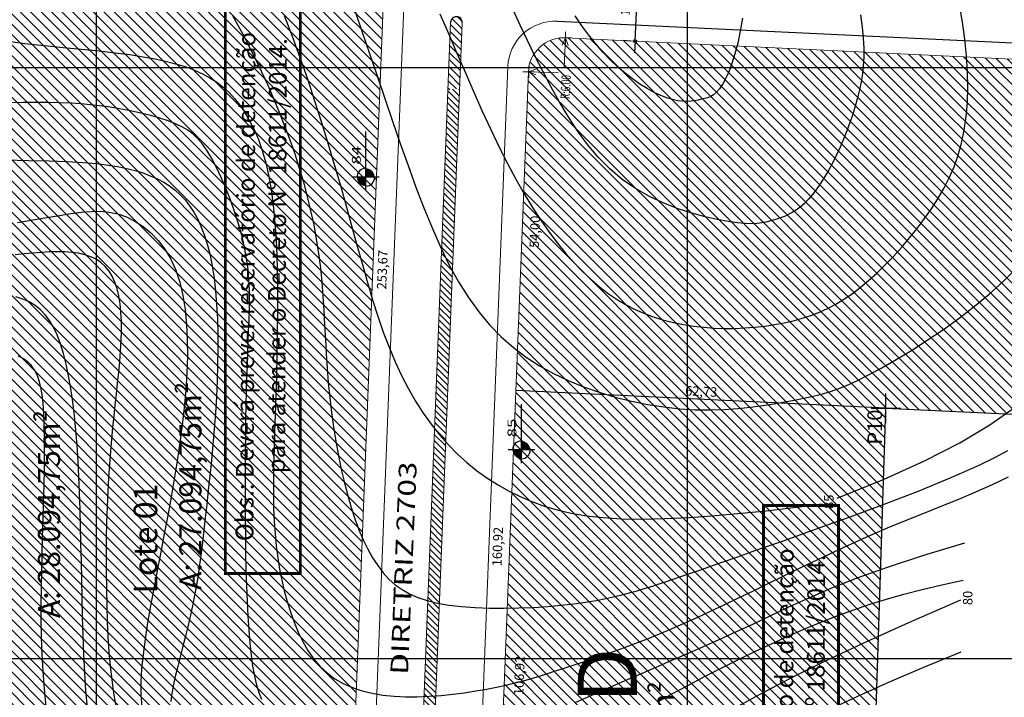
# Model space of a CAD drawing. Extents: x 286172 to 287099, y 1674973 to 1676850.
# Drawn here: x 286587 to 286754, y 1675693 to 1675808 of the extents above; entities that cross this region are included whole.
import ezdxf
from ezdxf.enums import TextEntityAlignment as Align

# ---------------------------------------------------------------- set-up
doc = ezdxf.new("R2010")
doc.units = 0
doc.header["$LTSCALE"] = 5
doc.header["$MEASUREMENT"] = 0
for name, color, linetype in [('--LOTES', 7, 'Continuous'), ('41', 41, 'Continuous'), ('CANTEIRO', 7, 'Continuous'), ('COTA', 13, 'Continuous'), ('PASSEIO', 7, 'Continuous'), ('POINT', 7, 'Continuous'), ('T', 6, 'Continuous'), ('TEXT-MATR', 1, 'Continuous'), ('TEXTO_ÁREAS-TOP', 1, 'Continuous'), ('TEXTOS', 4, 'Continuous'), ('TOP-CURVAS_1M', 8, 'Continuous'), ('TOP-CURVAS_5M', 8, 'Continuous'), ('TOP-MALHA', 8, 'Continuous'), ('TOP-TÍTULOS', 1, 'Continuous'), ('TRAÇADO', 7, 'Continuous'), ('URB-LOTES_COTA', 7, 'Continuous'), ('VERDE', 92, 'Continuous')]:
    doc.layers.add(name, color=color, linetype=linetype)
for name, color, linetype, lineweight in [('TOP-LIMITE QUADRAS', 10, 'Continuous', 0), ('TOP-PI', 7, 'Continuous', 0), ('URB-QUADRAS', 6, 'Continuous', 0)]:
    doc.layers.add(name, color=color, linetype=linetype, lineweight=lineweight)
doc.styles.add('ARIALBOLD', font='txt')
doc.styles.add('HLV-850', font='arial.ttf')
doc.styles.add('MEDIDAS', font='romans.shx', dxfattribs={"width": 0.85, "height": 1.6})
doc.styles.add('RAIO', font='romans.shx', dxfattribs={"width": 0.65, "height": 1.6})
doc.styles.add('REGUA60', font='simplex.shx')
doc.styles.add('ROMANT', font='romant', dxfattribs={"height": 0.0013})
doc.styles.add('ROMANTICBOLD', font='txt', dxfattribs={"height": 0.0013})
doc.styles.add('SANSSERIF', font='txt', dxfattribs={"height": 2.5})
doc.styles.add('SANSSERIFITALIC', font='txt', dxfattribs={"height": 2.5})
doc.styles.get("Standard").update_dxf_attribs({"font": 'ARIALN.TTF'})
doc.dimstyles.new('ISO-25', dxfattribs={"dimtxt": 2.5, "dimasz": 2.5, "dimexe": 1.25, "dimexo": 0.625, "dimtad": 1, "dimdec": 4, "dimdsep": 46, "dimlunit": 6, "dimtxsty": 'Standard', "dimcen": 2.5, "dimadec": 0, "dimazin": 0, "dimtfac": 1, "dimtdec": 4, "dimtmove": 0, "dimatfit": 3, "dimfxl": 1, "dimtolj": 1, "dimtzin": 0, "dimarcsym": 0})
doc.dimstyles.new('MEDIDAS LOTES', dxfattribs={"dimtxt": 1.6, "dimasz": 0.01, "dimexe": 2, "dimexo": 3, "dimgap": 0.98, "dimtad": 1, "dimrnd": 0.005, "dimzin": 0, "dimdsep": 46, "dimlunit": 6, "dimtxsty": 'MEDIDAS', "dimblk": 'COTAPT', "dimcen": 4, "dimdle": 4, "dimse1": 1, "dimse2": 1, "dimsd1": 1, "dimsd2": 1, "dimclrt": 7, "dimaunit": 1, "dimadec": 0, "dimazin": 0, "dimtfac": 1, "dimtofl": 0, "dimtmove": 2, "dimatfit": 3, "dimldrblk": 'COTAPT', "dimfxl": 1, "dimtolj": 1, "dimtzin": 0, "dimarcsym": 0})
pattern_1 = [(135.00132622, (1950019.9499, 1489987.902), (-0.8838630171, -0.8839039354), [])]

# ---------------------------------------------------------------- blocks, each defined once
blk = doc.blocks.new('*D352')
at = {"layer": 'DEFPOINTS', "color": 0}
for p in [(286651.32, 1675892.86), (286651.74, 1675892.85), (286641.79, 1675639.38)]:
    blk.add_point(p, dxfattribs=at)
at = {"layer": 'URB-LOTES_COTA', "color": 7, "insert": (286648.36, 1675765.77), "char_height": 1.6, "attachment_point": 5, "rotation": 87.7516, "style": 'MEDIDAS'}
blk.add_mtext('\\A1;253,67', dxfattribs=at)
blk = doc.blocks.new('COTAPT')
at = {"color": 0, "linetype": 'ByBlock'}
blk.add_line((0, 0), (200, 0), dxfattribs=at)
at = {"color": 6, "linetype": 'ByBlock'}
blk.add_lwpolyline([(-20, 20), (20, 20), (20, -20), (-20, -20)], close=True, dxfattribs=at)
blk = doc.blocks.new('NIVELPB')
at = {"linetype": 'ByBlock'}
for p, q in [((0, -2.25), (0, 2.25)), ((-2.25, 0), (7.75, 0))]:
    blk.add_line(p, q, dxfattribs=at)
at = {"linetype": 'ByBlock', "const_width": 1.5}
for points in [[(-0.75, 0, -0.414214), (0, 0.75, -0.618034)], [(0, -0.75, 0.414214), (0.75, 0, 0.618034)]]:
    blk.add_lwpolyline(points, format="xyb", dxfattribs=at)
at = {"linetype": 'ByBlock'}
for start, end in [(180, 270), (0, 90)]:
    blk.add_arc((0, 0), 1.5, start, end, dxfattribs=at)
at = {"color": 0, "linetype": 'ByBlock', "style": 'REGUA60', "width": 1.4}
blk.add_attdef('COTAPISO', (2.12, 0.85), '', height=1.5, dxfattribs=at)
blk = doc.blocks.new('RAIO')
at = {"layer": 'TOP-PI', "color": 162}
for q in [(-0.48, -1.26), (0.53, -1.24)]:
    blk.add_line((0, 0), q, dxfattribs=at)
at = {"layer": 'TOP-PI', "color": 251}
blk.add_line((0, -5.09), (0, 0), dxfattribs=at)
blk = doc.blocks.new('SB_VÉRTICE')
at = {"linetype": 'Continuous'}
for p, q in [((0.5, 0), (-0.5, 0)), ((0, -0.5), (0, 0.5))]:
    blk.add_line(p, q, dxfattribs=at)
blk = doc.blocks.new('*D80')
at = {"layer": 'COTA', "color": 0, "lineweight": -2}
for p, q in [((286691.05, 1675816.95), (286689.75, 1675817.02)), ((286691.16, 1675804.45), (286691.75, 1675816.91)), ((286690.46, 1675804.47), (286689.16, 1675804.53))]:
    blk.add_line(p, q, dxfattribs=at)
at = {"layer": 'DEFPOINTS', "color": 0}
for p in [(286691.75, 1675816.92), (286694.05, 1675816.81), (286693.45, 1675804.33)]:
    blk.add_point(p, dxfattribs=at)
at = {"layer": 'COTA', "color": 0, "lineweight": -2, "xscale": 0.01, "yscale": 0.01, "zscale": 0.01}
for p, rotation in [((286691.75, 1675816.92), 87.27783717457517), ((286691.16, 1675804.44), 267.2778371745752)]:
    blk.add_blockref('COTAPT', p, dxfattribs=dict(at, rotation=rotation))
at = {"layer": 'COTA', "color": 2, "insert": (286689.58, 1675810.77), "char_height": 1.5, "attachment_point": 5, "rotation": 87.2778, "style": 'REGUA60'}
blk.add_mtext('\\A1;12,5', dxfattribs=at)
blk = doc.blocks.new('*D200')
at = {"layer": 'DEFPOINTS', "color": 0}
for p in [(286672.96, 1675799.24), (286673.09, 1675799.24), (286666.77, 1675638.44)]:
    blk.add_point(p, dxfattribs=at)
at = {"layer": 'URB-LOTES_COTA', "color": 7, "insert": (286667.87, 1675718.92), "char_height": 1.6, "attachment_point": 5, "rotation": 87.7516, "style": 'MEDIDAS'}
blk.add_mtext('\\A1;160,92', dxfattribs=at)
blk = doc.blocks.new('PS_CRUZETA')
at = {"color": 0}
for p, q in [((0, 0.5), (0, -0.5)), ((-0.5, 0), (0.5, 0))]:
    blk.add_line(p, q, dxfattribs=at)
blk = doc.blocks.new('MEMO')
at = {"color": 7, "xscale": 5, "yscale": 5, "zscale": 5}
blk.add_blockref('PS_CRUZETA', (0, 0), dxfattribs=at)
at = {"color": 7, "style": 'ARIALBOLD'}
blk.add_attdef('0', (1.2, 0.5), '', height=2.5, dxfattribs=at)
blk = doc.blocks.new('*D229')
at = {"layer": 'DEFPOINTS', "color": 0}
for p in [(286733.27, 1675742.33), (286733.62, 1675742.32), (286726.31, 1675514.94)]:
    blk.add_point(p, dxfattribs=at)
at = {"layer": 'URB-LOTES_COTA', "color": 7, "insert": (286733.5, 1675625.79), "char_height": 1.6, "attachment_point": 5, "rotation": 88.1568, "style": 'MEDIDAS'}
blk.add_mtext('\\A1;225,45', dxfattribs=at)
blk = doc.blocks.new('*D233')
at = {"layer": 'DEFPOINTS', "color": 0}
for p in [(286733.62, 1675742.32), (286915.16, 1675737.62), (286914.98, 1675733.69)]:
    blk.add_point(p, dxfattribs=at)
at = {"layer": 'URB-LOTES_COTA', "color": 7, "insert": (286830.29, 1675735.6), "char_height": 1.6, "attachment_point": 5, "rotation": 357.2763, "style": 'MEDIDAS'}
blk.add_mtext('\\A1;181,56', dxfattribs=at)
blk = doc.blocks.new('*D280')
at = {"layer": 'DEFPOINTS', "color": 0}
for p in [(286670.94, 1675744.74), (286670.97, 1675745.3), (286733.62, 1675742.32)]:
    blk.add_point(p, dxfattribs=at)
at = {"layer": 'URB-LOTES_COTA', "color": 7, "insert": (286702.36, 1675745.18), "char_height": 1.6, "attachment_point": 5, "rotation": 357.2763, "style": 'MEDIDAS'}
blk.add_mtext('\\A1;62,73', dxfattribs=at)
blk = doc.blocks.new('*D304')
at = {"layer": 'DEFPOINTS', "color": 0}
for p in [(286673.09, 1675799.24), (286677.16, 1675799.08), (286670.97, 1675745.3)]:
    blk.add_point(p, dxfattribs=at)
at = {"layer": 'URB-LOTES_COTA', "color": 7, "insert": (286674.17, 1675772.19), "char_height": 1.6, "attachment_point": 5, "rotation": 87.7516, "style": 'MEDIDAS'}
blk.add_mtext('\\A1;54,00', dxfattribs=at)
blk = doc.blocks.new('*D305')
at = {"layer": 'DEFPOINTS', "color": 0}
for p in [(286670.97, 1675745.3), (286666.77, 1675638.44), (286670.94, 1675638.28)]:
    blk.add_point(p, dxfattribs=at)
at = {"layer": 'URB-LOTES_COTA', "color": 7, "insert": (286671.56, 1675697.11), "char_height": 1.6, "attachment_point": 5, "rotation": 87.7516, "style": 'MEDIDAS'}
blk.add_mtext('\\A1;106,92', dxfattribs=at)

msp = doc.modelspace()

# ---------------------------------------------------------------- hatches: boundary and pattern name
at = {"layer": '41'}
h = msp.add_hatch(dxfattribs=at)
h.set_pattern_fill('ANSI31', color=256, scale=10, angle=90.00133, style=0)
h.set_pattern_definition(pattern_1)
h.paths.add_polyline_path([(286587.378, 1675913.905), (286575.666, 1675914.355), (286571.652, 1675776.296), (286571.288, 1675763.797), (286559.897, 1675562.145), (286558.137, 1675520.362), (286589.575, 1675518.824, 0.4142136), (286605.29, 1675533.072), (286606.255, 1675552.787, -0.1310217), (286618.023, 1675589.595), (286633.992, 1675614.506, 0.1326094), (286641.79, 1675639.376), (286651.742, 1675892.846, 0.2801342), (286648.715, 1675898.296, 0.0493797), (286647.635, 1675898.777), (286647.635, 1675898.777, 0.0237851), (286647.085, 1675898.931, 0.0062254), (286646.939, 1675898.962, 0.040436), (286645.977, 1675899.077), (286623.683, 1675899.935, -0.1565087), (286606.456, 1675906.203), (286604.607, 1675907.637, 0.1565234)])
h = msp.add_hatch(dxfattribs=at)
h.set_pattern_fill('ANSI31', color=256, scale=10, angle=90.00133, style=0)
h.set_pattern_definition(pattern_1)
edge = h.paths.add_edge_path()
edge.add_line((286670.969, 1675745.327), (286666.773, 1675638.442))
edge.add_arc((286591.831, 1675641.385), 75, 327.34013, 357.75164, ccw=False)
edge.add_line((286654.972, 1675600.911), (286639.071, 1675576.103))
edge.add_arc((286681.165, 1675549.121), 50, 147.34013, 177.19802)
edge.add_line((286631.225, 1675551.565), (286630.398, 1675534.669))
edge.add_arc((286645.38, 1675533.936), 15, 177.19802, 267.19829)
edge.add_line((286644.647, 1675518.954), (286726.307, 1675514.943))
edge.add_line((286726.307, 1675514.943), (286733.625, 1675742.322))
edge.add_line((286733.625, 1675742.322), (286670.969, 1675745.327))
edge = h.paths.add_edge_path()
edge.add_line((286914.978, 1675733.695), (286916.858, 1675767.396))
edge.add_line((286916.858, 1675767.396), (286918.071, 1675787.946))
edge.add_arc((286912.126, 1675787.977), 5.945, 359.69851, 447.43182)
edge.add_line((286912.392, 1675793.916), (286679.366, 1675804.996))
edge.add_arc((286679.081, 1675799.003), 6, 447.27784, 537.75164)
edge.add_line((286673.086, 1675799.238), (286670.969, 1675745.327))
edge.add_line((286670.969, 1675745.327), (286914.978, 1675733.695))
at = {"layer": 'VERDE'}
h = msp.add_hatch(dxfattribs=at)
h.set_pattern_fill('ANSI31', color=256, scale=7, angle=90.00133, style=0)
h.set_pattern_definition([(135.00132622, (1950015.6545, 1489949.3948), (-0.61870411195, -0.6187327548), [])])
h.paths.add_polyline_path([(286661.903, 1675807.539), (286661.465, 1675796.394), (286659.458, 1675796.249), (286659.904, 1675807.615, -1.0011382)])
h = msp.add_hatch(dxfattribs=at)
h.set_pattern_fill('ANSI31', color=256, scale=6, angle=90.00133, style=0)
h.set_pattern_definition([(135.00132622, (1950015.6545, 1489949.3948), (-0.53031781024, -0.53034236125), [])])
h.paths.add_polyline_path([(286643.607, 1675608.196), (286627.705, 1675583.389, 0.1310217), (286617.741, 1675552.225), (286617.26, 1675542.393), (286619.258, 1675542.315), (286619.739, 1675552.127, -0.1310217), (286629.389, 1675582.309), (286645.291, 1675607.117, 0.1334796), (286655.282, 1675638.894), (286661.462, 1675796.309), (286659.461, 1675796.308), (286653.283, 1675638.972, -0.1334796)])

# ---------------------------------------------------------------- linework, layer by layer
at = {"layer": '--LOTES'}
msp.add_line((286733.625, 1675742.322), (286670.968, 1675745.303), dxfattribs=at)
at = {"layer": 'CANTEIRO', "const_width": 0.5}
for points in [[(286621.784, 1675714.367), (286621.784, 1675813.229), (286634.479, 1675813.229), (286634.479, 1675714.367)], [(286712.916, 1675626.995), (286712.916, 1675725.857), (286725.612, 1675725.857), (286725.612, 1675626.995)]]:
    msp.add_lwpolyline(points, close=True, dxfattribs=at)
at = {"layer": 'PASSEIO', "lineweight": 0}
for p, q in [((286645.289, 1675639.286), (286655.269, 1675893.459)), ((286653.283, 1675638.972), (286659.905, 1675807.62)), ((286655.282, 1675638.894), (286661.903, 1675807.539)), ((286663.276, 1675638.58), (286669.619, 1675800.137))]:
    msp.add_line(p, q, dxfattribs=at)
at = {"layer": 'PASSEIO'}
msp.add_line((286677.992, 1675807.814), (286913.906, 1675796.597), dxfattribs=at)
msp.add_arc((286660.904, 1675807.578), 1, 357.75164, 177.75164, dxfattribs=at)
at = {"layer": 'PASSEIO', "lineweight": 0}
msp.add_arc((286677.612, 1675799.823), 8, 87.27784, 177.75164, dxfattribs=at)
msp.add_arc((286677.612, 1675799.823), 8, 87.27784, 177.75164, dxfattribs=at)
at = {"layer": 'T'}
for p, q in [((286726.307, 1675514.943), (286733.625, 1675742.322)), ((286733.625, 1675742.322), (286922.221, 1675733.35))]:
    msp.add_line(p, q, dxfattribs=at)
at = {"layer": 'TOP-CURVAS_1M'}
for points in [[(286658.101, 1675809.06), (286659.55, 1675805.746), (286660.993, 1675802.409), (286662.43, 1675799.081), (286663.862, 1675795.796), (286665.291, 1675792.585), (286666.715, 1675789.481), (286668.136, 1675786.518), (286669.553, 1675783.721), (286670.969, 1675781.091), (286672.382, 1675778.624), (286673.795, 1675776.313), (286675.206, 1675774.154), (286676.618, 1675772.142), (286678.03, 1675770.271), (286679.443, 1675768.536), (286680.858, 1675766.932), (286682.279, 1675765.455), (286683.71, 1675764.101), (286685.155, 1675762.866), (286686.619, 1675761.747), (286688.106, 1675760.739), (286689.62, 1675759.839), (286691.166, 1675759.043), (286692.747, 1675758.347), (286694.359, 1675757.746), (286696.001, 1675757.237), (286697.668, 1675756.813), (286699.356, 1675756.472), (286701.062, 1675756.208), (286702.783, 1675756.018), (286704.515, 1675755.896), (286706.253, 1675755.838), (286707.991, 1675755.843), (286709.72, 1675755.91), (286711.432, 1675756.038), (286713.119, 1675756.226), (286714.774, 1675756.472), (286716.387, 1675756.776), (286717.952, 1675757.136), (286719.463, 1675757.552), (286720.926, 1675758.033), (286722.353, 1675758.587), (286723.752, 1675759.222), (286725.133, 1675759.946), (286726.507, 1675760.77), (286727.883, 1675761.701), (286729.271, 1675762.749), (286730.677, 1675763.917), (286732.094, 1675765.196), (286733.509, 1675766.572), (286734.912, 1675768.032), (286736.291, 1675769.56), (286737.634, 1675771.144), (286738.93, 1675772.768), (286740.168, 1675774.421), (286741.335, 1675776.091), (286742.425, 1675777.789), (286743.429, 1675779.53), (286744.339, 1675781.327), (286745.147, 1675783.196), (286745.846, 1675785.152), (286746.427, 1675787.207), (286746.883, 1675789.378), (286747.207, 1675791.674), (286747.402, 1675794.091), (286747.472, 1675796.619), (286747.421, 1675799.248), (286747.252, 1675801.969), (286746.97, 1675804.774), (286746.579, 1675807.652), (286746.082, 1675810.594)], [(286729.311, 1675808.873), (286729.59, 1675806.819), (286729.771, 1675804.966), (286729.862, 1675803.281), (286729.867, 1675801.731), (286729.792, 1675800.283), (286729.643, 1675798.902), (286729.427, 1675797.557), (286729.149, 1675796.214), (286728.815, 1675794.847), (286728.43, 1675793.458), (286727.996, 1675792.056), (286727.519, 1675790.652), (286727.002, 1675789.254), (286726.449, 1675787.872), (286725.864, 1675786.516), (286725.251, 1675785.195), (286724.615, 1675783.918), (286723.959, 1675782.695), (286723.286, 1675781.534), (286722.601, 1675780.444), (286721.907, 1675779.433), (286721.209, 1675778.511), (286720.509, 1675777.686), (286719.811, 1675776.967), (286719.12, 1675776.359), (286718.435, 1675775.852), (286717.76, 1675775.432), (286717.093, 1675775.086), (286716.436, 1675774.799), (286715.791, 1675774.557), (286715.158, 1675774.348), (286714.538, 1675774.157), (286713.925, 1675773.974), (286713.29, 1675773.809), (286712.593, 1675773.676), (286711.799, 1675773.586), (286710.869, 1675773.554), (286709.767, 1675773.594), (286708.455, 1675773.717), (286706.895, 1675773.939), (286705.066, 1675774.272), (286703.008, 1675774.732), (286700.777, 1675775.335), (286698.429, 1675776.096), (286696.021, 1675777.031), (286693.608, 1675778.156), (286691.245, 1675779.487), (286688.99, 1675781.039), (286686.886, 1675782.82), (286684.931, 1675784.809), (286683.11, 1675786.974), (286681.409, 1675789.286), (286679.814, 1675791.713), (286678.31, 1675794.227), (286676.883, 1675796.797), (286675.519, 1675799.392), (286674.204, 1675801.988), (286672.933, 1675804.577), (286671.7, 1675807.16), (286670.5, 1675809.734)], [(286623.012, 1675808.778), (286623.978, 1675807.05), (286624.959, 1675805.217), (286625.954, 1675803.285), (286626.958, 1675801.26), (286627.964, 1675799.151), (286628.962, 1675796.97), (286629.943, 1675794.727), (286630.9, 1675792.434), (286631.823, 1675790.1), (286632.702, 1675787.736), (286633.53, 1675785.355), (286634.298, 1675782.963), (286635.004, 1675780.565), (286635.647, 1675778.162), (286636.226, 1675775.754), (286636.74, 1675773.343), (286637.187, 1675770.929), (286637.567, 1675768.514), (286637.879, 1675766.099), (286638.124, 1675763.684), (286638.316, 1675761.267), (286638.468, 1675758.847), (286638.598, 1675756.421), (286638.721, 1675753.986), (286638.852, 1675751.541), (286639.007, 1675749.082), (286639.202, 1675746.608), (286639.448, 1675744.12), (286639.747, 1675741.63), (286640.096, 1675739.154), (286640.492, 1675736.71), (286640.934, 1675734.313), (286641.418, 1675731.979), (286641.942, 1675729.725), (286642.503, 1675727.567), (286643.101, 1675725.519), (286643.736, 1675723.585), (286644.412, 1675721.768), (286645.132, 1675720.068), (286645.898, 1675718.49), (286646.714, 1675717.034), (286647.582, 1675715.702), (286648.505, 1675714.497), (286649.489, 1675713.419), (286650.55, 1675712.465), (286651.708, 1675711.628), (286652.982, 1675710.904), (286654.392, 1675710.286), (286655.957, 1675709.769), (286657.696, 1675709.347), (286659.629, 1675709.016), (286661.764, 1675708.769), (286664.064, 1675708.602), (286666.481, 1675708.509), (286668.968, 1675708.485), (286671.477, 1675708.524), (286673.959, 1675708.623), (286676.368, 1675708.775), (286678.654, 1675708.975), (286680.78, 1675709.218), (286682.744, 1675709.496), (286684.552, 1675709.801), (286686.212, 1675710.125), (286687.73, 1675710.46), (286689.115, 1675710.797), (286690.374, 1675711.128), (286691.512, 1675711.445), (286692.545, 1675711.744), (286693.51, 1675712.035), (286694.452, 1675712.33), (286695.415, 1675712.644), (286696.445, 1675712.99), (286697.587, 1675713.38), (286698.884, 1675713.829), (286700.381, 1675714.35), (286702.113, 1675714.953), (286704.065, 1675715.634), (286706.213, 1675716.383), (286708.533, 1675717.194), (286711.001, 1675718.059), (286713.592, 1675718.969), (286716.281, 1675719.916), (286719.044, 1675720.893), (286721.858, 1675721.892), (286724.707, 1675722.912), (286727.575, 1675723.95), (286730.449, 1675725.005), (286733.313, 1675726.076), (286736.153, 1675727.161), (286738.953, 1675728.259), (286741.699, 1675729.369), (286744.377, 1675730.489), (286746.978, 1675731.624), (286749.493, 1675732.778), (286751.916, 1675733.954), (286754.237, 1675735.158)], [(286643.778, 1675809.467), (286644.975, 1675805.984), (286646.214, 1675802.34), (286647.485, 1675798.583), (286648.779, 1675794.761), (286650.089, 1675790.923), (286651.404, 1675787.115), (286652.72, 1675783.381), (286654.046, 1675779.745), (286655.395, 1675776.227), (286656.779, 1675772.844), (286658.211, 1675769.616), (286659.705, 1675766.563), (286661.273, 1675763.704), (286662.928, 1675761.056), (286664.68, 1675758.635), (286666.534, 1675756.432), (286668.489, 1675754.433), (286670.547, 1675752.625), (286672.709, 1675750.994), (286674.976, 1675749.526), (286677.348, 1675748.208), (286679.828, 1675747.026), (286682.411, 1675745.969), (286685.075, 1675745.035), (286687.796, 1675744.226), (286690.546, 1675743.542), (286693.299, 1675742.984), (286696.03, 1675742.554), (286698.711, 1675742.252), (286701.318, 1675742.08), (286703.826, 1675742.035), (286706.229, 1675742.1), (286708.52, 1675742.257), (286710.694, 1675742.485), (286712.747, 1675742.764), (286714.674, 1675743.075), (286716.469, 1675743.399), (286718.127, 1675743.714), (286719.652, 1675744.011), (286721.088, 1675744.313), (286722.484, 1675744.649), (286723.894, 1675745.053), (286725.367, 1675745.554), (286726.957, 1675746.186), (286728.714, 1675746.978), (286730.689, 1675747.963), (286732.917, 1675749.162), (286735.356, 1675750.558), (286737.946, 1675752.125), (286740.628, 1675753.837), (286743.342, 1675755.667), (286746.03, 1675757.589), (286748.631, 1675759.577), (286751.086, 1675761.604), (286753.348, 1675763.65), (286755.419, 1675765.722)], [(286709.319, 1675808.334), (286708.964, 1675806.14), (286708.538, 1675804.119), (286708.058, 1675802.285), (286707.542, 1675800.652), (286707.008, 1675799.234), (286706.475, 1675798.045), (286705.955, 1675797.091), (286705.448, 1675796.349), (286704.949, 1675795.787), (286704.452, 1675795.375), (286703.952, 1675795.081), (286703.444, 1675794.876), (286702.923, 1675794.727), (286702.384, 1675794.603), (286701.82, 1675794.483), (286701.225, 1675794.373), (286700.59, 1675794.29), (286699.907, 1675794.25), (286699.168, 1675794.268), (286698.364, 1675794.362), (286697.489, 1675794.546), (286696.532, 1675794.836), (286695.491, 1675795.247), (286694.376, 1675795.777), (286693.201, 1675796.424), (286691.981, 1675797.185), (286690.731, 1675798.057), (286689.464, 1675799.037), (286688.197, 1675800.124), (286686.942, 1675801.312), (286685.712, 1675802.601), (286684.507, 1675803.989), (286683.325, 1675805.476), (286682.163, 1675807.06), (286681.018, 1675808.743)], [(286584.596, 1675804.488), (286587.831, 1675804.058), (286591.102, 1675803.693), (286594.336, 1675803.373), (286597.462, 1675803.077), (286600.409, 1675802.788), (286603.121, 1675802.486), (286605.6, 1675802.164), (286607.865, 1675801.817), (286609.933, 1675801.44), (286611.822, 1675801.027), (286613.549, 1675800.573), (286615.132, 1675800.073), (286616.589, 1675799.521), (286617.935, 1675798.911), (286619.183, 1675798.236), (286620.34, 1675797.487), (286621.416, 1675796.657), (286622.421, 1675795.736), (286623.362, 1675794.717), (286624.25, 1675793.591), (286625.093, 1675792.351), (286625.898, 1675790.984), (286626.661, 1675789.473), (286627.375, 1675787.794), (286628.032, 1675785.926), (286628.626, 1675783.847), (286629.149, 1675781.534), (286629.596, 1675778.966), (286629.958, 1675776.121), (286630.231, 1675772.989), (286630.423, 1675769.619), (286630.544, 1675766.072), (286630.603, 1675762.408), (286630.611, 1675758.688), (286630.577, 1675754.973), (286630.511, 1675751.325), (286630.424, 1675747.804), (286630.324, 1675744.46), (286630.221, 1675741.293), (286630.121, 1675738.292), (286630.034, 1675735.448), (286629.967, 1675732.749), (286629.928, 1675730.185), (286629.925, 1675727.745), (286629.967, 1675725.418), (286630.059, 1675723.194), (286630.205, 1675721.062), (286630.405, 1675719.012), (286630.66, 1675717.034), (286630.971, 1675715.117), (286631.339, 1675713.252), (286631.765, 1675711.427), (286632.251, 1675709.633), (286632.798, 1675707.864), (286633.413, 1675706.133), (286634.105, 1675704.458), (286634.881, 1675702.856), (286635.751, 1675701.345), (286636.721, 1675699.942), (286637.8, 1675698.666), (286638.997, 1675697.534), (286640.316, 1675696.558), (286641.751, 1675695.736), (286643.293, 1675695.057), (286644.933, 1675694.513), (286646.661, 1675694.095), (286648.468, 1675693.794), (286650.344, 1675693.601), (286652.281, 1675693.508), (286654.267, 1675693.505), (286656.281, 1675693.582), (286658.302, 1675693.728), (286660.306, 1675693.934), (286662.273, 1675694.189), (286664.178, 1675694.482), (286666.001, 1675694.803), (286667.719, 1675695.142), (286669.317, 1675695.49), (286670.814, 1675695.848), (286672.236, 1675696.218), (286673.61, 1675696.602), (286674.961, 1675697.004), (286676.317, 1675697.425), (286677.703, 1675697.869), (286679.146, 1675698.337), (286680.667, 1675698.832), (286682.266, 1675699.357), (286683.939, 1675699.916), (286685.681, 1675700.511), (286687.488, 1675701.146), (286689.354, 1675701.824), (286691.275, 1675702.548), (286693.246, 1675703.321), (286695.265, 1675704.146), (286697.335, 1675705.024), (286699.464, 1675705.955), (286701.656, 1675706.941), (286703.918, 1675707.982), (286706.256, 1675709.079), (286708.677, 1675710.232), (286711.185, 1675711.441), (286713.786, 1675712.706), (286716.472, 1675714.015), (286719.235, 1675715.356), (286722.065, 1675716.714), (286724.954, 1675718.078), (286727.893, 1675719.432), (286730.873, 1675720.765), (286733.884, 1675722.064), (286736.917, 1675723.319), (286739.951, 1675724.542), (286742.965, 1675725.748), (286745.938, 1675726.954), (286748.849, 1675728.176), (286751.675, 1675729.428), (286754.397, 1675730.727)], [(286627.982, 1675693.029), (286627.522, 1675694.182), (286627.119, 1675695.492), (286626.768, 1675696.98), (286626.465, 1675698.663), (286626.205, 1675700.534), (286625.984, 1675702.579), (286625.799, 1675704.786), (286625.646, 1675707.143), (286625.521, 1675709.635), (286625.42, 1675712.25), (286625.339, 1675714.976), (286625.276, 1675717.796), (286625.229, 1675720.685), (286625.197, 1675723.614), (286625.179, 1675726.554), (286625.174, 1675729.476), (286625.182, 1675732.352), (286625.202, 1675735.152), (286625.232, 1675737.849), (286625.273, 1675740.419), (286625.322, 1675742.864), (286625.379, 1675745.193), (286625.442, 1675747.413), (286625.51, 1675749.533), (286625.581, 1675751.561), (286625.654, 1675753.504), (286625.728, 1675755.372), (286625.799, 1675757.173), (286625.855, 1675758.927), (286625.88, 1675760.652), (286625.86, 1675762.37), (286625.78, 1675764.1), (286625.625, 1675765.863), (286625.38, 1675767.677), (286625.031, 1675769.564), (286624.568, 1675771.534), (286624.003, 1675773.556), (286623.355, 1675775.592), (286622.641, 1675777.601), (286621.88, 1675779.545), (286621.091, 1675781.384), (286620.29, 1675783.078), (286619.497, 1675784.588), (286618.722, 1675785.885), (286617.949, 1675786.985), (286617.156, 1675787.915), (286616.319, 1675788.7), (286615.416, 1675789.369), (286614.424, 1675789.946), (286613.32, 1675790.46), (286612.081, 1675790.936), (286610.69, 1675791.396), (286609.158, 1675791.838), (286607.5, 1675792.257), (286605.731, 1675792.647), (286603.868, 1675793), (286601.926, 1675793.31), (286599.922, 1675793.573), (286597.871, 1675793.78), (286595.79, 1675793.928), (286593.698, 1675794.023), (286591.616, 1675794.072), (286589.564, 1675794.085), (286587.563, 1675794.069), (286585.633, 1675794.032)], [(286584.656, 1675784.367), (286588.454, 1675784.272), (286591.934, 1675784.193), (286595.001, 1675784.079), (286597.674, 1675783.921), (286599.998, 1675783.72), (286602.02, 1675783.475), (286603.785, 1675783.188), (286605.34, 1675782.859), (286606.73, 1675782.489), (286608.001, 1675782.078), (286609.192, 1675781.624), (286610.313, 1675781.122), (286611.368, 1675780.562), (286612.358, 1675779.935), (286613.287, 1675779.234), (286614.158, 1675778.449), (286614.974, 1675777.572), (286615.737, 1675776.594), (286616.449, 1675775.507), (286617.11, 1675774.305), (286617.718, 1675772.982), (286618.27, 1675771.531), (286618.764, 1675769.949), (286619.199, 1675768.227), (286619.572, 1675766.362), (286619.882, 1675764.346), (286620.127, 1675762.179), (286620.31, 1675759.875), (286620.434, 1675757.453), (286620.501, 1675754.932), (286620.515, 1675752.331), (286620.479, 1675749.67), (286620.397, 1675746.968), (286620.27, 1675744.243), (286620.102, 1675741.514), (286619.901, 1675738.799), (286619.674, 1675736.116), (286619.426, 1675733.483), (286619.166, 1675730.916), (286618.9, 1675728.435), (286618.635, 1675726.056), (286618.379, 1675723.797), (286618.136, 1675721.67), (286617.901, 1675719.659), (286617.667, 1675717.744), (286617.425, 1675715.903), (286617.169, 1675714.117), (286616.89, 1675712.363), (286616.582, 1675710.622), (286616.236, 1675708.87), (286615.849, 1675707.097), (286615.431, 1675705.317), (286614.997, 1675703.554), (286614.559, 1675701.833), (286614.133, 1675700.176), (286613.732, 1675698.609), (286613.37, 1675697.154), (286613.061, 1675695.836), (286612.818, 1675694.67), (286612.647, 1675693.639), (286612.555, 1675692.719)], [(286603.306, 1675691.928), (286602.924, 1675694.123), (286602.606, 1675696.38), (286602.346, 1675698.708), (286602.138, 1675701.118), (286601.974, 1675703.62), (286601.85, 1675706.225), (286601.758, 1675708.936), (286601.698, 1675711.725), (286601.667, 1675714.56), (286601.666, 1675717.406), (286601.694, 1675720.229), (286601.748, 1675722.996), (286601.829, 1675725.672), (286601.934, 1675728.223), (286602.064, 1675730.626), (286602.214, 1675732.89), (286602.382, 1675735.036), (286602.563, 1675737.085), (286602.755, 1675739.057), (286602.953, 1675740.971), (286603.155, 1675742.847), (286603.356, 1675744.707), (286603.553, 1675746.565), (286603.737, 1675748.413), (286603.901, 1675750.239), (286604.036, 1675752.029), (286604.133, 1675753.771), (286604.183, 1675755.452), (286604.178, 1675757.059), (286604.11, 1675758.579), (286603.971, 1675760.002), (286603.756, 1675761.322), (286603.464, 1675762.538), (286603.091, 1675763.648), (286602.634, 1675764.649), (286602.09, 1675765.539), (286601.457, 1675766.317), (286600.732, 1675766.979), (286599.912, 1675767.525), (286599.003, 1675767.963), (286598.01, 1675768.3), (286596.941, 1675768.546), (286595.8, 1675768.708), (286594.594, 1675768.796), (286593.329, 1675768.818), (286592.011, 1675768.783), (286590.644, 1675768.699), (286589.223, 1675768.581), (286587.741, 1675768.443), (286586.191, 1675768.298)], [(286598.44, 1675691.603), (286598.185, 1675694.571), (286597.982, 1675697.623), (286597.822, 1675700.737), (286597.698, 1675703.887), (286597.602, 1675707.05), (286597.527, 1675710.201), (286597.465, 1675713.318), (286597.407, 1675716.38), (286597.349, 1675719.381), (286597.285, 1675722.321), (286597.21, 1675725.198), (286597.119, 1675728.011), (286597.006, 1675730.759), (286596.865, 1675733.44), (286596.692, 1675736.053), (286596.482, 1675738.595), (286596.233, 1675741.054), (286595.943, 1675743.415), (286595.613, 1675745.664), (286595.24, 1675747.786), (286594.824, 1675749.766), (286594.363, 1675751.591), (286593.856, 1675753.247), (286593.302, 1675754.721), (286592.693, 1675756.023), (286592.023, 1675757.162), (286591.286, 1675758.149), (286590.473, 1675758.995), (286589.579, 1675759.712), (286588.595, 1675760.309), (286587.516, 1675760.799), (286586.336, 1675761.192)], [(286586.719, 1675751.237), (286587.404, 1675750.865), (286587.954, 1675750.497), (286588.401, 1675750.121), (286588.776, 1675749.725), (286589.11, 1675749.298), (286589.429, 1675748.824), (286589.735, 1675748.273), (286590.021, 1675747.612), (286590.285, 1675746.807), (286590.52, 1675745.826), (286590.722, 1675744.634), (286590.886, 1675743.198), (286591.007, 1675741.486), (286591.083, 1675739.476), (286591.118, 1675737.201), (286591.117, 1675734.707), (286591.087, 1675732.037), (286591.035, 1675729.239), (286590.965, 1675726.357), (286590.885, 1675723.437), (286590.8, 1675720.524), (286590.716, 1675717.652), (286590.643, 1675714.819), (286590.587, 1675712.009), (286590.558, 1675709.208), (286590.563, 1675706.402), (286590.612, 1675703.576), (286590.711, 1675700.716), (286590.869, 1675697.808), (286591.094, 1675694.842), (286591.388, 1675691.83)], [(286746.9, 1675719.481), (286739.98, 1675717.406), (286734.013, 1675715.45), (286728.872, 1675713.604), (286724.427, 1675711.861), (286720.549, 1675710.212), (286717.107, 1675708.651), (286713.974, 1675707.169), (286711.019, 1675705.758), (286708.136, 1675704.411), (286705.308, 1675703.124), (286702.54, 1675701.891), (286699.837, 1675700.707), (286697.206, 1675699.569), (286694.652, 1675698.472), (286692.181, 1675697.411), (286689.797, 1675696.382), (286687.504, 1675695.38), (286685.295, 1675694.406), (286683.16, 1675693.46), (286681.091, 1675692.542)], [(286695, 1675692.645), (286697.621, 1675694.085), (286700.299, 1675695.528), (286703.041, 1675696.971), (286705.836, 1675698.403), (286708.667, 1675699.814), (286711.516, 1675701.194), (286714.369, 1675702.531), (286717.206, 1675703.815), (286720.013, 1675705.036), (286722.773, 1675706.182), (286725.479, 1675707.248), (286728.169, 1675708.239), (286730.892, 1675709.167), (286733.697, 1675710.041), (286736.631, 1675710.872), (286739.744, 1675711.67), (286743.084, 1675712.447), (286746.699, 1675713.212)], [(286746.308, 1675701.073), (286739.994, 1675698.477), (286734.157, 1675695.961), (286728.784, 1675693.541), (286723.864, 1675691.234)]]:
    msp.add_lwpolyline(points, dxfattribs=at)
at = {"layer": 'TOP-CURVAS_5M'}
for points in [[(286631.742, 1675808.788), (286633.096, 1675805.279), (286634.409, 1675801.691), (286635.678, 1675798.048), (286636.901, 1675794.374), (286638.077, 1675790.692), (286639.206, 1675787.028), (286640.286, 1675783.405), (286641.316, 1675779.846), (286642.296, 1675776.376), (286643.227, 1675773.014), (286644.121, 1675769.766), (286644.991, 1675766.63), (286645.852, 1675763.608), (286646.719, 1675760.699), (286647.605, 1675757.903), (286648.525, 1675755.222), (286649.494, 1675752.655), (286650.522, 1675750.203), (286651.613, 1675747.864), (286652.767, 1675745.638), (286653.985, 1675743.524), (286655.266, 1675741.521), (286656.612, 1675739.629), (286658.022, 1675737.847), (286659.498, 1675736.173), (286661.038, 1675734.608), (286662.645, 1675733.149), (286664.317, 1675731.795), (286666.057, 1675730.545), (286667.864, 1675729.396), (286669.739, 1675728.346), (286671.682, 1675727.396), (286673.694, 1675726.541), (286675.783, 1675725.783), (286677.987, 1675725.126), (286680.35, 1675724.577), (286682.918, 1675724.14), (286685.737, 1675723.823), (286688.85, 1675723.632), (286692.303, 1675723.572), (286696.142, 1675723.651), (286700.366, 1675723.865), (286704.792, 1675724.185), (286709.19, 1675724.572), (286713.333, 1675724.986), (286716.99, 1675725.39), (286719.933, 1675725.744), (286721.934, 1675726.01), (286722.763, 1675726.15)], [(286586.603, 1675773.785), (286589.209, 1675774.185), (286591.566, 1675774.583), (286593.699, 1675774.952), (286595.64, 1675775.267), (286597.421, 1675775.504), (286599.074, 1675775.64), (286600.631, 1675775.65), (286602.124, 1675775.511), (286603.584, 1675775.198), (286605.035, 1675774.692), (286606.463, 1675773.989), (286607.848, 1675773.091), (286609.169, 1675771.997), (286610.405, 1675770.709), (286611.534, 1675769.228), (286612.535, 1675767.554), (286613.387, 1675765.688), (286614.075, 1675763.634), (286614.603, 1675761.406), (286614.985, 1675759.023), (286615.23, 1675756.503), (286615.351, 1675753.863), (286615.359, 1675751.122), (286615.266, 1675748.297), (286615.082, 1675745.406), (286614.819, 1675742.466), (286614.486, 1675739.483), (286614.089, 1675736.465), (286613.639, 1675733.417), (286613.141, 1675730.345), (286612.606, 1675727.256), (286612.04, 1675724.155), (286611.452, 1675721.049), (286610.851, 1675717.947), (286610.252, 1675714.868), (286609.671, 1675711.837), (286609.124, 1675708.877), (286608.628, 1675706.012), (286608.199, 1675703.264), (286607.852, 1675700.659), (286607.605, 1675698.218), (286607.474, 1675695.953), (286607.483, 1675693.829), (286607.656, 1675691.795)], [(286725.353, 1675727.128), (286733.295, 1675730.305), (286740.175, 1675733.418), (286746.104, 1675736.486), (286751.196, 1675739.53), (286755.562, 1675742.572)], [(286707.895, 1675691.517), (286712.31, 1675693.961), (286717.366, 1675696.607), (286723.178, 1675699.489), (286729.858, 1675702.64), (286737.519, 1675706.096), (286746.276, 1675709.89)]]:
    msp.add_lwpolyline(points, dxfattribs=at)
at = {"layer": 'TOP-MALHA'}
for p, q in [((286600, 1674988.258), (286600, 1676612.339)), ((286700, 1674988.258), (286700, 1676612.339)), ((286172.246, 1675800), (287012.117, 1675800)), ((286172.246, 1675800), (287012.117, 1675800)), ((286172.246, 1675700), (287012.117, 1675700))]:
    msp.add_line(p, q, dxfattribs=at)
at = {"layer": 'URB-QUADRAS'}
for p, q in [((286641.79, 1675639.376), (286651.742, 1675892.846)), ((286641.79, 1675639.376), (286651.742, 1675892.846)), ((286641.79, 1675639.376), (286651.742, 1675892.846)), ((286679.366, 1675804.996), (286912.399, 1675793.916)), ((286666.773, 1675638.442), (286673.086, 1675799.238)), ((286733.625, 1675742.322), (286914.978, 1675733.695))]:
    msp.add_line(p, q, dxfattribs=at)
msp.add_arc((286679.081, 1675799.003), 6, 87.27784, 177.75164, dxfattribs=at)

# ---------------------------------------------------------------- block references
at = {"layer": 'COTA', "color": 2, "rotation": 90.0013262204099}
for p, values in [((286645.56, 1675781.426), {'COTAPISO': '84'}), ((286671.907, 1675735.279), {'COTAPISO': '85'})]:
    msp.add_blockref('NIVELPB', p, dxfattribs=at).add_auto_attribs(values)
at = {"layer": 'TOP-LIMITE QUADRAS', "lineweight": 0, "xscale": 1.999999999999998, "yscale": 1.999999999999998, "rotation": 0.001326220409933292}
for p in [(286679.366, 1675804.996), (286673.144, 1675799.261)]:
    msp.add_blockref('SB_VÉRTICE', p, dxfattribs=at)
at = {"layer": 'TOP-LIMITE QUADRAS', "color": 162, "linetype": 'Continuous', "lineweight": 0}
for p, rotation in [((286679.366, 1675804.996), 357.2754949921548), ((286673.086, 1675799.238), 88.17221108861739)]:
    msp.add_blockref('RAIO', p, dxfattribs=dict(at, rotation=rotation))
at = {"layer": 'TOP-TÍTULOS'}
ref = msp.add_blockref('MEMO', (286733.625, 1675742.322), dxfattribs=dict(at, rotation=90))
ref.add_attrib('0', 'P10', (286732.979, 1675736.156), dxfattribs={"layer": 'POINT', "color": 7, "height": 2.5, "rotation": 90, "style": 'ARIALBOLD'})

# ---------------------------------------------------------------- texts
at = {"layer": 'TEXT-MATR', "style": 'SANSSERIF', "width": 1.3}
msp.add_text('DIRETRIZ 2703', height=3, rotation=87.61273, dxfattribs=at).set_placement((286653.454, 1675715.207), align=Align.CENTER)
at = {"layer": 'TEXTO_ÁREAS-TOP', "style": 'HLV-850'}
msp.add_text('A: 27.094,75m²', height=3.74996, rotation=90.00133, dxfattribs=at).set_placement((286617.747, 1675711.573))
at = {"layer": 'TEXTO_ÁREAS-TOP', "color": 3, "style": 'HLV-850'}
for s, p in [('A: 28.094,75m²', (286593.808, 1675706.809)), ('A: 31.266,16m²', (286697.753, 1675660.939))]:
    msp.add_text(s, height=3.74996, rotation=90.00133, dxfattribs=at).set_placement(p)
at = {"layer": 'TEXTOS', "style": 'ROMANT'}
for s, height, p in [('Lote 01', 4, (286610.253, 1675710.961)), ('D', 10, (286691.451, 1675692.417))]:
    msp.add_text(s, height=height, rotation=90.00133, dxfattribs=at).set_placement(p)
at = {"layer": 'TOP-CURVAS_5M', "color": 7, "style": 'SANSSERIFITALIC'}
for s, p in [('85', (286724.761, 1675725.287)), ('80', (286748.264, 1675709.011))]:
    msp.add_text(s, height=1.6, rotation=90, dxfattribs=at).set_placement(p)
at = {"layer": 'TOP-PI', "linetype": 'Continuous', "style": 'RAIO', "width": 0.65}
msp.add_text('R:6.00', height=1.6, rotation=87.27549, dxfattribs=at).set_placement((286680.112, 1675794.627))
at = {"layer": 'TRAÇADO', "style": 'ROMANTICBOLD'}
for s, p in [('Obs.: Deverá prever reservatório de detenção', (286626.526, 1675719.831)), ('para atender o Decreto Nº 18611/2014.', (286631.889, 1675731.307)), ('Obs.: Deverá prever reservatório de detenção', (286717.659, 1675632.459)), ('para atender o Decreto Nº 18611/2014.', (286723.022, 1675643.935))]:
    msp.add_text(s, height=3, rotation=89.75964, dxfattribs=at).set_placement(p)

# ---------------------------------------------------------------- dimensions: what is measured, and where the dimension line sits
at = {"layer": 'COTA'}
dim = msp.add_aligned_dim(p1=(286693.452, 1675804.326), p2=(286694.046, 1675816.812), distance=2.296, dimstyle='ISO-25', override={"dimtxt": 1.5, "dimasz": 0.01, "dimexe": 2, "dimexo": 3, "dimgap": 0.98, "dimdec": 2, "dimrnd": 0.005, "dimtxsty": 'REGUA60', "dimblk": 'COTAPT', "dimcen": 4, "dimdle": 4, "dimclrt": 2, "dimaunit": 1, "dimtofl": 0, "dimtmove": 2}, dxfattribs=at)
dim.commit()
dim.dimension.update_dxf_attribs({"geometry": '*D80', "text_midpoint": (286689.585, 1675810.767)})
at = {"layer": 'URB-LOTES_COTA'}
for base, p1, p2, angle, picture, middle in [((286651.323, 1675892.863), (286641.79, 1675639.376), (286651.742, 1675892.846), 87.75164, '*D352', (286648.364, 1675765.767)), ((286915.164, 1675737.618), (286733.625, 1675742.322), (286914.978, 1675733.695), 357.27634, '*D233', (286830.288, 1675735.602))]:
    dim = msp.add_linear_dim(base=base, p1=p1, p2=p2, angle=angle, dimstyle='MEDIDAS LOTES', dxfattribs=at)
    dim.commit()
    dim.dimension.update_dxf_attribs({"geometry": picture, "text_midpoint": middle, "dimtype": 161})
dim = msp.add_aligned_dim(p1=(286666.773, 1675638.442), p2=(286673.086, 1675799.238), distance=0.128, dimstyle='MEDIDAS LOTES', override={"dimzin": 1}, dxfattribs=at)
dim.commit()
dim.dimension.update_dxf_attribs({"geometry": '*D200', "text_midpoint": (286667.871, 1675718.921)})
dim = msp.add_aligned_dim(p1=(286670.968, 1675745.303), p2=(286673.086, 1675799.238), distance=-4.076, text='54,00', dimstyle='MEDIDAS LOTES', dxfattribs=at)
dim.commit()
dim.dimension.update_dxf_attribs({"geometry": '*D304', "text_midpoint": (286674.169, 1675772.186)})
dim = msp.add_aligned_dim(p1=(286733.625, 1675742.322), p2=(286670.968, 1675745.303), distance=0.567, dimstyle='MEDIDAS LOTES', dxfattribs=at)
dim.commit()
dim.dimension.update_dxf_attribs({"geometry": '*D280', "text_midpoint": (286702.361, 1675745.177)})
for base, p1, p2, angle, text, picture, middle in [((286670.938, 1675638.279), (286670.968, 1675745.303), (286666.773, 1675638.442), 267.75164, '106,92', '*D305', (286671.561, 1675697.114)), ((286733.273, 1675742.333), (286726.307, 1675514.943), (286733.625, 1675742.322), 88.15676, '225,45', '*D229', (286733.501, 1675625.787))]:
    dim = msp.add_linear_dim(base=base, p1=p1, p2=p2, angle=angle, text=text, dimstyle='MEDIDAS LOTES', dxfattribs=at)
    dim.commit()
    dim.dimension.update_dxf_attribs({"geometry": picture, "text_midpoint": middle, "dimtype": 161})

doc.saveas('drawing.dxf')
